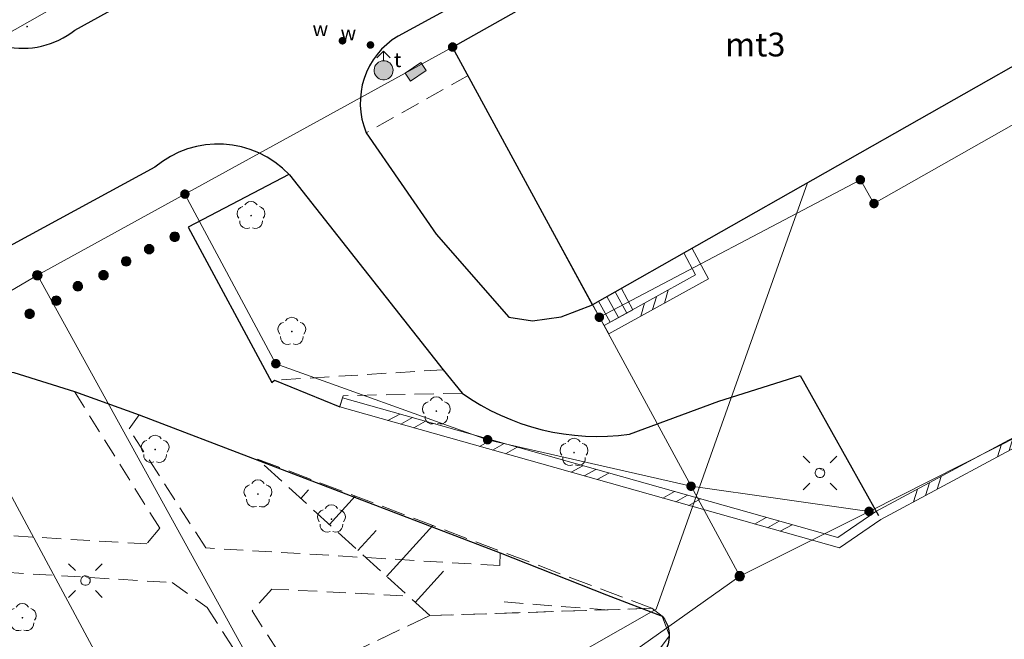
# Model space of a CAD drawing. Extents: x 6579732 to 6586687, y 5566155 to 5570741.
# Drawn here: x 6581265 to 6581316, y 5567538 to 5567571 of the extents above; entities that cross this region are included whole.
import ezdxf
from ezdxf.enums import TextEntityAlignment as Align

# ---------------------------------------------------------------- set-up
doc = ezdxf.new("R2010")
doc.units = 0
for name, pattern in [('PRZER1_8-0_7', [2.5, 1.8, -0.7]), ('PRZER2-1', [3, 2, -1]), ('PRZER2_5-1', [3.5, 2.5, -1])]:
    doc.linetypes.add(name, pattern=pattern)
doc.layers.get('0').update_dxf_attribs({"linetype": 'CONTINUOUS'})
for name, color, linetype, lineweight, true_color in [('GEPPGD', 7, 'CONTINUOUS', 18, 0x008000), ('GESBZO_O', 7, 'CONTINUOUS', 0, 0x0a0909), ('GESDZI', 7, 'CONTINUOUS', 18, 0x008000), ('GESSCH', 7, 'CONTINUOUS', 18, 0x0a0909), ('GSLDSS', 7, 'CONTINUOUS', 18, 0x0a0909), ('GSLKOC', 7, 'PRZER2-1', 18, 0x0a0909), ('GSLKRW', 7, 'CONTINUOUS', 25, 0x0a0909), ('GSPRDL', 7, 'CONTINUOUS', 18, 0x008000), ('GSSZSN', 7, 'PRZER1_8-0_7', 18, 0x0a0909), ('GULIPR', 7, 'CONTINUOUS', 18, 0x0a0909), ('GUPISL', 7, 'CONTINUOUS', 18, 0x0a0909), ('GUPKSH', 7, 'CONTINUOUS', 0, 0x803300), ('GUPTSZ', 7, 'CONTINUOUS', 18, 0x0a0909), ('GUPTSZ_O', 7, 'CONTINUOUS', 0, 0x0a0909), ('GUPWDT', 7, 'CONTINUOUS', 18, 0x0a0909), ('GUPWZA', 7, 'CONTINUOUS', 0, 0x0a0909), ('GUPWZA_O', 7, 'CONTINUOUS', 0, 0x0a0909)]:
    doc.layers.add(name, color=color, linetype=linetype, lineweight=lineweight, true_color=true_color)
doc.layers.add('GESBZO', color=7, linetype='CONTINUOUS', true_color=0x0a0909)
doc.styles.add('GEO-INFO', font='arial.ttf')
picture_1 = doc.add_image_def('image1.tif', size_in_pixel=(9484, 23388))

# ---------------------------------------------------------------- blocks, each defined once
blk = doc.blocks.new('SPDLP')
blk.add_hatch(color=0).paths.add_polyline_path([(-0.09, 0), (-0.085595, -0.027812), (-0.072812, -0.052901), (-0.052901, -0.072812), (-0.027812, -0.085595), (0, -0.09), (0.027812, -0.085595), (0.052901, -0.072812), (0.072812, -0.052901), (0.085595, -0.027812), (0.09, 0), (0.085595, 0.027812), (0.072812, 0.052901), (0.052901, 0.072812), (0.027812, 0.085595), (0, 0.09), (-0.027812, 0.085595), (-0.052901, 0.072812), (-0.072812, 0.052901), (-0.085595, 0.027812)])
at = {"color": 0}
for points in [[(-1.292703, 0.137547), (-1.355024, 0.389802), (-1.327532, 0.648184), (-1.213525, 0.881678), (-1.026689, 1.062258), (-0.78945, 1.168249), (-0.530282, 1.186929)], [(-0.268652, 1.271938), (-0.048001, 1.40916), (0.20623, 1.462858), (0.463525, 1.426585), (0.693003, 1.304695), (0.867117, 1.11182), (0.964971, 0.871109)], [(1.126667, 0.648554), (1.325358, 0.481106), (1.454989, 0.255912), (1.5, 0), (1.454989, -0.255912), (1.325358, -0.481106), (1.126667, -0.648554)], [(-0.530282, -1.186929), (-0.78945, -1.168249), (-1.026689, -1.062258), (-1.213525, -0.881678), (-1.327532, -0.648184), (-1.355024, -0.389802), (-1.292703, -0.137547)], [(0.964971, -0.871109), (0.867117, -1.11182), (0.693003, -1.304695), (0.463525, -1.426585), (0.20623, -1.462858), (-0.048001, -1.40916), (-0.268652, -1.271938)]]:
    blk.add_lwpolyline(points, dxfattribs=at)
blk = doc.blocks.new('BUUD02_01')
at = {"color": 0}
for points in [[(-1.91, -0.5), (-0.91, 0.5)], [(-0.5, -0.5), (0.5, 0.5)], [(0.91, -0.5), (1.91, 0.5)]]:
    blk.add_lwpolyline(points, dxfattribs=at)
blk = doc.blocks.new('PION_C')
at = {"color": 0}
blk.add_lwpolyline([(0, 0.5), (0, -0.5)], dxfattribs=at)
blk = doc.blocks.new('KOLO')
blk.add_hatch(color=0).paths.add_polyline_path([(0, 0.5), (-0.12941, 0.482963), (-0.25, 0.433013), (-0.353553, 0.353553), (-0.433013, 0.25), (-0.482963, 0.12941), (-0.5, 0), (-0.482963, -0.12941), (-0.433013, -0.25), (-0.353553, -0.353553), (-0.25, -0.433013), (-0.12941, -0.482963), (0, -0.5), (0.12941, -0.482963), (0.25, -0.433013), (0.353553, -0.353553), (0.433013, -0.25), (0.482963, -0.12941), (0.5, 0), (0.482963, 0.12941), (0.433013, 0.25), (0.353553, 0.353553), (0.25, 0.433013), (0.12941, 0.482963)])
blk = doc.blocks.new('SUUS02')
at = {"true_color": 0xffffff}
blk.add_hatch(color=7, dxfattribs=at).paths.add_polyline_path([(0, -1), (0.173648, -0.984808), (0.34202, -0.939693), (0.5, -0.866025), (0.642788, -0.766044), (0.766044, -0.642788), (0.866025, -0.5), (0.939693, -0.34202), (0.984808, -0.173648), (1, 0), (0.984808, 0.173648), (0.939693, 0.34202), (0.866025, 0.5), (0.766044, 0.642788), (0.642788, 0.766044), (0.5, 0.866025), (0.34202, 0.939693), (0.173648, 0.984808), (0, 1), (-0.173648, 0.984808), (-0.34202, 0.939693), (-0.5, 0.866025), (-0.642788, 0.766044), (-0.766044, 0.642788), (-0.866025, 0.5), (-0.939693, 0.34202), (-0.984808, 0.173648), (-1, 0), (-0.984808, -0.173648), (-0.939693, -0.34202), (-0.866025, -0.5), (-0.766044, -0.642788), (-0.642788, -0.766044), (-0.5, -0.866025), (-0.34202, -0.939693), (-0.173648, -0.984808)])
at = {"color": 0}
blk.add_lwpolyline([(1, 0), (0.984808, -0.173648), (0.939693, -0.34202), (0.866025, -0.5), (0.766044, -0.642788), (0.642788, -0.766044), (0.5, -0.866025), (0.34202, -0.939693), (0.173648, -0.984808), (0, -1), (-0.173648, -0.984808), (-0.34202, -0.939693), (-0.5, -0.866025), (-0.654861, -0.75575), (-0.786053, -0.618159), (-0.888835, -0.458227), (-0.959493, -0.281733), (-0.995472, -0.095056), (-0.995472, 0.095056), (-0.959493, 0.281733), (-0.888835, 0.458227), (-0.786053, 0.618159), (-0.654861, 0.75575), (-0.5, 0.866025), (-0.327068, 0.945001), (-0.142315, 0.989821), (0.047582, 0.998867), (0.235759, 0.971812), (0.415415, 0.909632), (0.580057, 0.814576), (0.723734, 0.690079), (0.841254, 0.540641), (0.928368, 0.371662), (0.981929, 0.189251)], close=True, dxfattribs=at)
for points in [[(1, 0), (2, 0)], [(1.292893, 0.707107), (2, 0), (1.292893, -0.707107)]]:
    blk.add_lwpolyline(points, dxfattribs=at)
blk = doc.blocks.new('SZAFA1')
at = {"true_color": 0xffffff}
blk.add_hatch(color=7, dxfattribs=at).paths.add_polyline_path([(-1, -0.5), (1, -0.5), (1, 0.5), (-1, 0.5)])
at = {"color": 0}
blk.add_lwpolyline([(-1, -0.5), (-1, 0.5), (1, 0.5), (1, -0.5)], close=True, dxfattribs=at)
blk = doc.blocks.new('OKRAG_PELNY')
at = {"true_color": 0xffffff}
blk.add_hatch(color=7, dxfattribs=at).paths.add_polyline_path([(0, 0.5), (-0.12941, 0.482963), (-0.25, 0.433013), (-0.353553, 0.353553), (-0.433013, 0.25), (-0.482963, 0.12941), (-0.5, 0), (-0.482963, -0.12941), (-0.433013, -0.25), (-0.353553, -0.353553), (-0.25, -0.433013), (-0.12941, -0.482963), (0, -0.5), (0.12941, -0.482963), (0.25, -0.433013), (0.353553, -0.353553), (0.433013, -0.25), (0.482963, -0.12941), (0.5, 0), (0.482963, 0.12941), (0.433013, 0.25), (0.353553, 0.353553), (0.25, 0.433013), (0.12941, 0.482963)])
at = {"color": 0}
blk.add_lwpolyline([(0.5, 0), (0.482963, -0.12941), (0.433013, -0.25), (0.353553, -0.353553), (0.25, -0.433013), (0.12941, -0.482963), (0, -0.5), (-0.12941, -0.482963), (-0.25, -0.433013), (-0.353553, -0.353553), (-0.433013, -0.25), (-0.482963, -0.12941), (-0.5, 0), (-0.482963, 0.12941), (-0.433013, 0.25), (-0.353553, 0.353553), (-0.25, 0.433013), (-0.12941, 0.482963), (0, 0.5), (0.12941, 0.482963), (0.25, 0.433013), (0.353553, 0.353553), (0.433013, 0.25), (0.482963, 0.12941)], close=True, dxfattribs=at)
blk = doc.blocks.new('SUSM01_01')
at = {"true_color": 0xffffff}
blk.add_hatch(color=7, dxfattribs=at).paths.add_polyline_path([(0.025882, -0.096593), (0.05, -0.086603), (0.076604, -0.064279), (0.093969, -0.034202), (0.1, 0), (0.095557, 0.029476), (0.082624, 0.056332), (0.062349, 0.078183), (0.036534, 0.093087), (0.007473, 0.09972), (-0.022252, 0.097493), (-0.05, 0.086603), (-0.073305, 0.068017), (-0.090097, 0.043388), (-0.098883, 0.014904), (-0.098883, -0.014904), (-0.090097, -0.043388), (-0.073305, -0.068017), (-0.05, -0.086603), (-0.025882, -0.096593), (0, -0.1), (0.025882, -0.096593), (0.1, 0), (0.093969, -0.034202), (0.076604, -0.064279), (0.05, -0.086603), (0.025882, -0.096593), (0, -0.1), (-0.025882, -0.096593), (-0.05, -0.086603), (-0.073305, -0.068017), (-0.090097, -0.043388), (-0.098883, -0.014904), (-0.098883, 0.014904), (-0.090097, 0.043388), (-0.073305, 0.068017), (-0.05, 0.086603), (-0.022252, 0.097493), (0.007473, 0.09972), (0.036534, 0.093087), (0.062349, 0.078183), (0.082624, 0.056332), (0.095557, 0.029476)])
at = {"color": 0}
for points in [[(-0.353553, 0.353553), (-0.212132, 0.212132)], [(0.353553, 0.353553), (0.212132, 0.212132)], [(-0.353553, -0.353553), (-0.212132, -0.212132)], [(0.353553, -0.353553), (0.212132, -0.212132)]]:
    blk.add_lwpolyline(points, dxfattribs=at)
blk.add_lwpolyline([(0.1, 0), (0.093969, -0.034202), (0.076604, -0.064279), (0.05, -0.086603), (0.025882, -0.096593), (0, -0.1), (-0.025882, -0.096593), (-0.05, -0.086603), (-0.073305, -0.068017), (-0.090097, -0.043388), (-0.098883, -0.014904), (-0.098883, 0.014904), (-0.090097, 0.043388), (-0.073305, 0.068017), (-0.05, 0.086603), (-0.022252, 0.097493), (0.007473, 0.09972), (0.036534, 0.093087), (0.062349, 0.078183), (0.082624, 0.056332), (0.095557, 0.029476)], close=True, dxfattribs=at)
blk = doc.blocks.new('EPPGN1')
at = {"true_color": 0xffffff}
blk.add_hatch(color=7, dxfattribs=at).paths.add_polyline_path([(-0.5, 0), (-0.475528, -0.154508), (-0.404508, -0.293893), (-0.293893, -0.404508), (-0.154508, -0.475528), (0, -0.5), (0.154508, -0.475528), (0.293893, -0.404508), (0.404508, -0.293893), (0.475528, -0.154508), (0.5, 0), (0.475528, 0.154508), (0.404508, 0.293893), (0.293893, 0.404508), (0.154508, 0.475528), (0, 0.5), (-0.154508, 0.475528), (-0.293893, 0.404508), (-0.404508, 0.293893), (-0.475528, 0.154508)])
blk = doc.blocks.new('EPPGS1')
at = {"true_color": 0xffffff}
blk.add_hatch(color=7, dxfattribs=at).paths.add_polyline_path([(-0.5, 0), (-0.475528, -0.154508), (-0.404508, -0.293893), (-0.293893, -0.404508), (-0.154508, -0.475528), (0, -0.5), (0.154508, -0.475528), (0.293893, -0.404508), (0.404508, -0.293893), (0.475528, -0.154508), (0.5, 0), (0.475528, 0.154508), (0.404508, 0.293893), (0.293893, 0.404508), (0.154508, 0.475528), (0, 0.5), (-0.154508, 0.475528), (-0.293893, 0.404508), (-0.404508, 0.293893), (-0.475528, 0.154508)])
blk = doc.blocks.new('EPPGN')
blk.add_hatch(color=0).paths.add_polyline_path([(-0.09, 0), (-0.085595, -0.027812), (-0.072812, -0.052901), (-0.052901, -0.072812), (-0.027812, -0.085595), (0, -0.09), (0.027812, -0.085595), (0.052901, -0.072812), (0.072812, -0.052901), (0.085595, -0.027812), (0.09, 0), (0.085595, 0.027812), (0.072812, 0.052901), (0.052901, 0.072812), (0.027812, 0.085595), (0, 0.09), (-0.027812, 0.085595), (-0.052901, 0.072812), (-0.072812, 0.052901), (-0.085595, 0.027812)])
blk = doc.blocks.new('EPPGS')
at = {"color": 0}
blk.add_lwpolyline([(0.5, 0), (0.475528, -0.154508), (0.404508, -0.293893), (0.293893, -0.404508), (0.154508, -0.475528), (0, -0.5), (-0.154508, -0.475528), (-0.293893, -0.404508), (-0.404508, -0.293893), (-0.475528, -0.154508), (-0.5, 0), (-0.475528, 0.154508), (-0.404508, 0.293893), (-0.293893, 0.404508), (-0.154508, 0.475528), (0, 0.5), (0.154508, 0.475528), (0.293893, 0.404508), (0.404508, 0.293893), (0.475528, 0.154508)], close=True, dxfattribs=at)

msp = doc.modelspace()

# ---------------------------------------------------------------- linework, layer by layer
at = {"layer": 'GESBZO', "linetype": 'Continuous', "elevation": 10.26}
msp.add_lwpolyline([(6581311.732, 5567583.028), (6581318.347, 5567571.021), (6581319.125, 5567569.601), (6581294.681, 5567555.736), (6581287.336, 5567569.282)], close=True, dxfattribs=at)
msp.add_lwpolyline([(6581311.732, 5567583.028), (6581318.347, 5567571.021), (6581319.125, 5567569.601), (6581294.681, 5567555.736), (6581287.336, 5567569.282)], close=True, dxfattribs=at)
at = {"layer": 'GESDZI', "linetype": 'Continuous', "elevation": 10.3}
for points in [[(6581292.162, 5567586.016), (6581245.29, 5567559.37), (6581221.4, 5567601.92), (6581216.747, 5567610.718), (6581221.74, 5567613.643), (6581264.643, 5567638.587)], [(6581287.336, 5567569.282), (6581273.275, 5567561.551), (6581265.529, 5567557.291), (6581259.732, 5567553.896), (6581244.853, 5567545.174), (6581230.073, 5567536.503), (6581229.416, 5567537.825), (6581223.084, 5567534.823), (6581216.339, 5567544.761), (6581245.29, 5567559.37), (6581292.162, 5567586.016), (6581334.911, 5567609.718), (6581339.811, 5567598.85), (6581313.26, 5567583.977), (6581311.732, 5567583.028)], [(6581287.336, 5567569.282), (6581311.732, 5567583.028), (6581313.26, 5567583.977), (6581339.811, 5567598.85), (6581334.911, 5567609.718), (6581292.162, 5567586.016), (6581245.29, 5567559.37), (6581216.339, 5567544.761), (6581223.084, 5567534.823), (6581229.416, 5567537.825), (6581230.073, 5567536.503), (6581244.853, 5567545.174), (6581259.732, 5567553.896), (6581265.529, 5567557.291), (6581273.275, 5567561.551)], [(6581320.237, 5567567.165), (6581309.464, 5567561.056), (6581308.748, 5567562.307), (6581295.04, 5567555.08), (6581287.336, 5567569.282), (6581311.732, 5567583.028), (6581319.125, 5567569.601)], [(6581320.237, 5567567.165), (6581319.125, 5567569.601), (6581311.732, 5567583.028), (6581287.336, 5567569.282), (6581295.04, 5567555.08), (6581308.748, 5567562.307), (6581309.464, 5567561.056)], [(6581295.04, 5567555.08), (6581299.854, 5567546.201), (6581289.172, 5567548.644), (6581278.05, 5567552.641), (6581273.275, 5567561.551), (6581287.336, 5567569.282)], [(6581295.04, 5567555.08), (6581287.336, 5567569.282), (6581273.275, 5567561.551), (6581278.05, 5567552.641), (6581289.172, 5567548.644), (6581299.854, 5567546.201)], [(6581326.494, 5567555.745), (6581327.505, 5567554.108), (6581317.281, 5567548.956), (6581309.202, 5567544.881), (6581299.854, 5567546.201), (6581295.04, 5567555.08), (6581308.748, 5567562.307), (6581309.464, 5567561.056), (6581320.237, 5567567.165)], [(6581326.494, 5567555.745), (6581320.237, 5567567.165), (6581309.464, 5567561.056), (6581308.748, 5567562.307), (6581295.04, 5567555.08), (6581299.854, 5567546.201), (6581309.202, 5567544.881), (6581317.281, 5567548.956), (6581327.505, 5567554.108)], [(6581341.765, 5567529.349), (6581308.752, 5567513.773), (6581296.767, 5567537.461), (6581302.416, 5567541.474), (6581309.202, 5567544.881), (6581317.281, 5567548.956), (6581321.512, 5567540.299), (6581332.591, 5567545.902), (6581328.36, 5567554.499), (6581339.733, 5567559.805), (6581340.767, 5567560.289), (6581346.801, 5567563.107), (6581349.394, 5567553.589), (6581346.861, 5567553.827), (6581342.706, 5567552.603), (6581338.997, 5567549.405), (6581337.569, 5567543.046), (6581338.144, 5567540.273), (6581341.131, 5567535.911), (6581341.63, 5567534.437)], [(6581341.765, 5567529.349), (6581341.63, 5567534.437), (6581341.131, 5567535.911), (6581338.144, 5567540.273), (6581337.569, 5567543.046), (6581338.997, 5567549.405), (6581342.706, 5567552.603), (6581346.861, 5567553.827), (6581349.394, 5567553.589), (6581346.801, 5567563.107), (6581340.767, 5567560.289), (6581339.733, 5567559.805), (6581328.36, 5567554.499), (6581332.591, 5567545.902), (6581321.512, 5567540.299), (6581317.281, 5567548.956), (6581309.202, 5567544.881), (6581302.416, 5567541.474), (6581296.767, 5567537.461), (6581308.752, 5567513.773)], [(6581302.416, 5567541.474), (6581296.767, 5567537.461), (6581280.653, 5567529.833), (6581265.529, 5567557.291), (6581273.275, 5567561.551), (6581278.05, 5567552.641), (6581289.172, 5567548.644), (6581299.854, 5567546.201)], [(6581302.416, 5567541.474), (6581299.854, 5567546.201), (6581289.172, 5567548.644), (6581278.05, 5567552.641), (6581273.275, 5567561.551), (6581265.529, 5567557.291), (6581280.653, 5567529.833), (6581296.767, 5567537.461)], [(6581280.653, 5567529.833), (6581274.019, 5567526.997), (6581273.093, 5567529.035), (6581259.732, 5567553.896), (6581265.529, 5567557.291)], [(6581280.653, 5567529.833), (6581265.529, 5567557.291), (6581259.732, 5567553.896), (6581273.093, 5567529.035), (6581274.019, 5567526.997)], [(6581273.093, 5567529.035), (6581274.019, 5567526.997), (6581260.024, 5567520.297), (6581255.159, 5567529.235), (6581253.745, 5567528.717), (6581250.326, 5567534.843), (6581249.021, 5567534.416), (6581244.853, 5567545.174), (6581259.732, 5567553.896)], [(6581273.093, 5567529.035), (6581259.732, 5567553.896), (6581244.853, 5567545.174), (6581249.021, 5567534.416), (6581250.326, 5567534.843), (6581253.745, 5567528.717), (6581255.159, 5567529.235), (6581260.024, 5567520.297), (6581274.019, 5567526.997)], [(6581302.416, 5567541.474), (6581299.854, 5567546.201), (6581309.202, 5567544.881)], [(6581302.416, 5567541.474), (6581309.202, 5567544.881), (6581299.854, 5567546.201)]]:
    msp.add_lwpolyline(points, close=True, dxfattribs=at)
msp.add_lwpolyline([(6581232.397, 5567582.333), (6581245.29, 5567559.37), (6581292.162, 5567586.016)], dxfattribs=at)
at = {"layer": 'GESSCH', "linetype": 'Continuous', "elevation": 10.26}
for points in [[(6581294.681, 5567555.736), (6581296.2, 5567556.597), (6581296.804, 5567555.478), (6581295.297, 5567554.644)], [(6581294.681, 5567555.736), (6581295.297, 5567554.644), (6581296.804, 5567555.478), (6581296.2, 5567556.597)]]:
    msp.add_lwpolyline(points, close=True, dxfattribs=at)
at = {"layer": 'GESSCH', "linetype": 'Continuous'}
for points in [[(6581295.439, 5567556.165, 10.26), (6581296.05, 5567555.061, 10.26)], [(6581296.05, 5567555.061, 10.26), (6581295.439, 5567556.165, 10.26)], [(6581295.874, 5567556.412, 10.26), (6581296.488, 5567555.303, 10.26)], [(6581296.488, 5567555.303, 10.26), (6581295.874, 5567556.412, 10.26)], [(6581295.004, 5567555.919, 10.26), (6581295.613, 5567554.819, 10.26)], [(6581295.613, 5567554.819, 10.26), (6581295.004, 5567555.919, 10.26)]]:
    msp.add_polyline3d(points, dxfattribs=at)
at = {"layer": 'GSLDSS', "linetype": 'Continuous', "elevation": 10.22}
for points in [[(6581299.923, 5567558.701), (6581300.769, 5567557.102), (6581295.54, 5567554.207)], [(6581299.923, 5567558.701), (6581300.769, 5567557.102), (6581295.54, 5567554.207)], [(6581299.481, 5567558.467), (6581300.097, 5567557.302), (6581295.297, 5567554.644)], [(6581299.481, 5567558.467), (6581300.097, 5567557.302), (6581295.297, 5567554.644)], [(6581281.544, 5567550.847), (6581307.557, 5567543.501), (6581309.563, 5567544.875), (6581327.959, 5567554.769)], [(6581281.544, 5567550.847), (6581307.557, 5567543.501), (6581309.563, 5567544.875), (6581327.959, 5567554.769)], [(6581281.409, 5567550.366), (6581307.646, 5567542.956), (6581309.824, 5567544.447), (6581328.196, 5567554.329)], [(6581281.409, 5567550.366), (6581307.646, 5567542.956), (6581309.824, 5567544.447), (6581328.196, 5567554.329)]]:
    msp.add_lwpolyline(points, dxfattribs=at)
at = {"layer": 'GSLKOC', "linetype": 'PRZER2-1', "lineweight": 18, "ltscale": 0.5, "elevation": 10.18}
for points in [[(6581288.152, 5567567.779), (6581282.8, 5567564.78)], [(6581288.152, 5567567.779), (6581282.8, 5567564.78)], [(6581286.84, 5567552.32), (6581277.98, 5567551.77)], [(6581286.84, 5567552.32), (6581277.98, 5567551.77)], [(6581267.47, 5567551.18), (6581271.95, 5567544), (6581271.27, 5567543.17), (6581261.26, 5567543.77)], [(6581267.47, 5567551.18), (6581271.95, 5567544), (6581271.27, 5567543.17), (6581261.26, 5567543.77)], [(6581287.84, 5567551.09), (6581281.59, 5567550.96), (6581281.41, 5567550.4)], [(6581287.84, 5567551.09), (6581281.59, 5567550.96), (6581281.41, 5567550.4)], [(6581289.84, 5567542.7), (6581289.81, 5567542.03), (6581274.37, 5567542.96), (6581270.34, 5567549.22), (6581270.88, 5567549.95)], [(6581289.84, 5567542.7), (6581289.81, 5567542.03), (6581274.37, 5567542.96), (6581270.34, 5567549.22), (6581270.88, 5567549.95)], [(6581262.31, 5567541.77), (6581272.6, 5567541.14), (6581274.45, 5567539.83), (6581278.55, 5567533.36)], [(6581262.31, 5567541.77), (6581272.6, 5567541.14), (6581274.45, 5567539.83), (6581278.55, 5567533.36)], [(6581284.72, 5567540.45), (6581277.84, 5567540.8), (6581276.8, 5567539.65), (6581283.33, 5567529.51), (6581282.63, 5567529.12)], [(6581284.72, 5567540.45), (6581277.84, 5567540.8), (6581276.8, 5567539.65), (6581283.33, 5567529.51), (6581282.63, 5567529.12)], [(6581290.05, 5567540.12), (6581295.341, 5567539.704)], [(6581290.05, 5567540.12), (6581295.341, 5567539.704)]]:
    msp.add_lwpolyline(points, dxfattribs=at)
at = {"layer": 'GSLKRW', "linetype": 'Continuous', "lineweight": 25, "elevation": 10.18}
for points in [[(6581231.338, 5567606.066), (6581244.503, 5567600.827), (6581250.042, 5567593.714), (6581260.833, 5567571.597, 0.470819), (6581267.489, 5567570.165), (6581295.516, 5567585.641), (6581299.881, 5567587.925), (6581335.318, 5567606.043), (6581338.882, 5567608.064, 0.273275), (6581339.997, 5567614.568), (6581329.109, 5567638.617)], [(6581250.916, 5567591.922), (6581260.833, 5567571.597, 0.470819), (6581267.489, 5567570.165), (6581295.516, 5567585.641), (6581299.881, 5567587.925), (6581335.318, 5567606.043), (6581338.882, 5567608.064, 0.273275), (6581339.997, 5567614.568), (6581331.875, 5567632.508)], [(6581344.92, 5567599.87, 0.173482), (6581340.67, 5567600.25), (6581335.75, 5567597.71), (6581326.17, 5567592.56), (6581284.48, 5567569.86, 0.374319), (6581282.8, 5567564.78)], [(6581344.92, 5567599.87, 0.173482), (6581340.67, 5567600.25), (6581335.75, 5567597.71), (6581326.17, 5567592.56), (6581284.48, 5567569.86, 0.374319), (6581282.8, 5567564.78)], [(6581278.76, 5567562.57, 0.399202), (6581271.7, 5567562.96), (6581227.84, 5567539.13, 0.454064), (6581225.68, 5567533.33)], [(6581278.76, 5567562.57, 0.399202), (6581271.7, 5567562.96), (6581227.84, 5567539.13, 0.454064), (6581225.68, 5567533.33)], [(6581278.76, 5567562.57), (6581286.84, 5567552.32), (6581287.84, 5567551.09, 0.191978), (6581296.631, 5567548.941), (6581301.32, 5567550.676), (6581305.594, 5567552.022), (6581309.694, 5567544.661)], [(6581278.76, 5567562.57), (6581286.84, 5567552.32), (6581287.84, 5567551.09, 0.191978), (6581296.631, 5567548.941), (6581301.32, 5567550.676), (6581305.594, 5567552.022), (6581309.694, 5567544.661)], [(6581257.06, 5567551.29), (6581261.35, 5567552.24), (6581264.29, 5567552.178), (6581267.47, 5567551.18), (6581270.88, 5567549.95), (6581289.84, 5567542.7), (6581295.42, 5567540.49), (6581298.34, 5567539.372, -0.534885), (6581297.621, 5567536.846, 0.017037), (6581282.63, 5567529.12), (6581281.62, 5567528.69), (6581258.626, 5567517.461), (6581260.299, 5567514.257), (6581278.058, 5567522.878, -0.412055), (6581283.541, 5567519.611), (6581298.712, 5567489.107), (6581313.244, 5567461.089), (6581317.726, 5567452.246)], [(6581257.06, 5567551.29), (6581261.35, 5567552.24), (6581264.29, 5567552.178), (6581267.47, 5567551.18), (6581270.88, 5567549.95), (6581289.84, 5567542.7), (6581295.42, 5567540.49), (6581298.34, 5567539.372, -0.534885), (6581297.621, 5567536.846, 0.017037), (6581282.63, 5567529.12), (6581281.62, 5567528.69), (6581258.626, 5567517.461), (6581260.299, 5567514.257), (6581278.058, 5567522.878, -0.412055), (6581283.541, 5567519.611), (6581298.712, 5567489.107), (6581313.244, 5567461.089), (6581323.662, 5567440.536), (6581329, 5567428.575)]]:
    msp.add_lwpolyline(points, format="xyb", dxfattribs=at)
for points in [[(6581282.8, 5567564.78), (6581286.469, 5567559.445), (6581290.285, 5567555.078), (6581291.528, 5567554.896), (6581293.031, 5567555.103), (6581294.681, 5567555.736)], [(6581282.8, 5567564.78), (6581286.469, 5567559.445), (6581290.285, 5567555.078), (6581291.528, 5567554.896), (6581293.031, 5567555.103), (6581294.681, 5567555.736)], [(6581278.74, 5567562.58), (6581273.44, 5567559.81), (6581277.84, 5567551.66), (6581277.98, 5567551.77), (6581281.409, 5567550.366)], [(6581278.74, 5567562.58), (6581273.44, 5567559.81), (6581277.84, 5567551.66), (6581277.98, 5567551.77), (6581281.409, 5567550.366)]]:
    msp.add_lwpolyline(points, dxfattribs=at)
at = {"layer": 'GSSZSN', "linetype": 'PRZER2_5-1', "ltscale": 0.5, "elevation": 10.14}
for points in [[(6581286.134, 5567539.401), (6581277.092, 5567547.624)], [(6581277.092, 5567547.624), (6581297.794, 5567539.785), (6581286.134, 5567539.401)], [(6581286.134, 5567539.401), (6581277.092, 5567547.624)], [(6581277.092, 5567547.624), (6581297.794, 5567539.785), (6581286.134, 5567539.401)], [(6581286.134, 5567539.401), (6581297.794, 5567539.785), (6581298.34, 5567539.372), (6581298.716, 5567538.344), (6581297.621, 5567536.846), (6581258.626, 5567517.461), (6581255.925, 5567518.589)], [(6581255.925, 5567518.589), (6581258.626, 5567517.461), (6581297.621, 5567536.846), (6581298.716, 5567538.344), (6581298.34, 5567539.372), (6581297.794, 5567539.785), (6581286.134, 5567539.401)], [(6581255.925, 5567518.589), (6581267.577, 5567530.596), (6581286.134, 5567539.401)], [(6581286.134, 5567539.401), (6581267.577, 5567530.596), (6581255.925, 5567518.589)]]:
    msp.add_lwpolyline(points, dxfattribs=at)
at = {"layer": 'GSSZSN', "linetype": 'Continuous'}
for points in [[(6581279.358, 5567545.564, 10.14), (6581279.765, 5567546.011, 10.14)], [(6581279.358, 5567545.564, 10.14), (6581279.765, 5567546.011, 10.14)], [(6581280.861, 5567544.197, 10.14), (6581282.214, 5567545.685, 10.14)], [(6581280.861, 5567544.197, 10.14), (6581282.214, 5567545.685, 10.14)], [(6581283.868, 5567541.462, 10.14), (6581286.301, 5567544.137, 10.14)], [(6581283.868, 5567541.462, 10.14), (6581286.301, 5567544.137, 10.14)], [(6581282.365, 5567542.829, 10.14), (6581283.311, 5567543.87, 10.14)], [(6581282.365, 5567542.829, 10.14), (6581283.311, 5567543.87, 10.14)], [(6581285.371, 5567540.095, 10.14), (6581286.858, 5567541.729, 10.14)], [(6581285.371, 5567540.095, 10.14), (6581286.858, 5567541.729, 10.14)]]:
    msp.add_polyline3d(points, dxfattribs=at)
at = {"layer": 'GULIPR', "linetype": 'Continuous', "elevation": 10.18}
msp.add_lwpolyline([(6581277.869, 5567520.638), (6581275.676, 5567526.99), (6581298.025, 5567539.742), (6581305.969, 5567562.138)], dxfattribs=at)
msp.add_lwpolyline([(6581277.869, 5567520.638), (6581275.676, 5567526.99), (6581298.025, 5567539.742), (6581305.969, 5567562.138)], dxfattribs=at)

# ---------------------------------------------------------------- block references
at = {"layer": 'GEPPGD', "lineweight": 5, "xscale": 0.5, "yscale": 0.5, "rotation": 90}
for name, p in [('EPPGN1', (6581287.336, 5567569.282, 10.31)), ('EPPGN', (6581287.336, 5567569.282, 10.32)), ('EPPGN1', (6581308.748, 5567562.307, 10.31)), ('EPPGN', (6581308.748, 5567562.307, 10.32)), ('EPPGN1', (6581273.275, 5567561.551, 10.31)), ('EPPGN', (6581273.275, 5567561.551, 10.32)), ('EPPGN1', (6581309.464, 5567561.056, 10.31)), ('EPPGN', (6581309.464, 5567561.056, 10.32)), ('EPPGS1', (6581265.529, 5567557.291, 10.31)), ('EPPGS', (6581265.529, 5567557.291, 10.32)), ('EPPGN1', (6581295.04, 5567555.08, 10.31)), ('EPPGN', (6581295.04, 5567555.08, 10.32)), ('EPPGN1', (6581278.05, 5567552.641, 10.31)), ('EPPGN', (6581278.05, 5567552.641, 10.32)), ('EPPGN1', (6581289.172, 5567548.644, 10.31)), ('EPPGN', (6581289.172, 5567548.644, 10.32)), ('EPPGN1', (6581299.854, 5567546.201, 10.31)), ('EPPGN', (6581299.854, 5567546.201, 10.32)), ('EPPGN1', (6581309.202, 5567544.881, 10.31)), ('EPPGN', (6581309.202, 5567544.881, 10.32)), ('EPPGS1', (6581302.416, 5567541.474, 10.31)), ('EPPGS', (6581302.416, 5567541.474, 10.32))]:
    msp.add_blockref(name, p, dxfattribs=at)
at = {"layer": 'GEPPGD', "xscale": 0.5, "yscale": 0.5, "rotation": 90}
for name, p in [('EPPGN', (6581287.336, 5567569.282, 10.32)), ('EPPGN', (6581308.748, 5567562.307, 10.32)), ('EPPGN', (6581273.275, 5567561.551, 10.32)), ('EPPGN', (6581309.464, 5567561.056, 10.32)), ('EPPGS', (6581265.529, 5567557.291, 10.32)), ('EPPGN', (6581295.04, 5567555.08, 10.32)), ('EPPGN', (6581278.05, 5567552.641, 10.32)), ('EPPGN', (6581289.172, 5567548.644, 10.32)), ('EPPGN', (6581299.854, 5567546.201, 10.32)), ('EPPGN', (6581309.202, 5567544.881, 10.32)), ('EPPGS', (6581302.416, 5567541.474, 10.32))]:
    msp.add_blockref(name, p, dxfattribs=at)
at = {"layer": 'GSLDSS', "lineweight": 5, "xscale": 0.5, "yscale": 0.5}
for name, p, rotation in [('PION_C', (6581299.702, 5567558.584, 10.22), 297.8813138224854), ('BUUD02_01', (6581297.937, 5567555.82, 10.22), 208.9738736034471), ('PION_C', (6581295.419, 5567554.426, 10.22), 208.9738736034471), ('PION_C', (6581281.477, 5567550.607, 10.22), 344.2288091546243), ('BUUD02_01', (6581284.928, 5567549.632, 10.22), 344.2288091546243), ('BUUD02_01', (6581289.739, 5567548.273, 10.22), 344.2288091546243), ('BUUD02_01', (6581316.673, 5567548.415, 10.22), 28.27383353047254), ('BUUD02_01', (6581294.551, 5567546.914, 10.22), 344.2288091546243), ('BUUD02_01', (6581312.269, 5567546.046, 10.22), 28.27383353047254), ('BUUD02_01', (6581299.363, 5567545.555, 10.22), 344.2288091546243), ('BUUD02_01', (6581304.175, 5567544.196, 10.22), 344.2288091546243)]:
    msp.add_blockref(name, p, dxfattribs=dict(at, rotation=rotation))
at = {"layer": 'GSLDSS', "xscale": 0.5, "yscale": 0.5}
for name, p, rotation in [('PION_C', (6581299.702, 5567558.584, 10.22), 297.8813138224854), ('BUUD02_01', (6581297.937, 5567555.82, 10.22), 208.9738736034471), ('PION_C', (6581295.419, 5567554.426, 10.22), 208.9738736034471), ('PION_C', (6581281.477, 5567550.607, 10.22), 344.2288091546243), ('BUUD02_01', (6581284.928, 5567549.632, 10.22), 344.2288091546243), ('BUUD02_01', (6581289.739, 5567548.273, 10.22), 344.2288091546243), ('BUUD02_01', (6581316.673, 5567548.415, 10.22), 28.27383353047254), ('BUUD02_01', (6581294.551, 5567546.914, 10.22), 344.2288091546243), ('BUUD02_01', (6581312.269, 5567546.046, 10.22), 28.27383353047254), ('BUUD02_01', (6581299.363, 5567545.555, 10.22), 344.2288091546243), ('BUUD02_01', (6581304.175, 5567544.196, 10.22), 344.2288091546243)]:
    msp.add_blockref(name, p, dxfattribs=dict(at, rotation=rotation))
at = {"layer": 'GSPRDL', "lineweight": 5, "xscale": 0.5, "yscale": 0.5, "rotation": 90}
for p in [(6581276.75, 5567560.42, 10.12), (6581278.89, 5567554.33, 10.12), (6581286.48, 5567550.15, 10.12), (6581271.71, 5567548.13, 10.12), (6581293.71, 5567547.97, 10.12), (6581277.11, 5567545.79, 10.12), (6581280.97, 5567544.47, 10.12), (6581264.74, 5567539.29, 10.12)]:
    msp.add_blockref('SPDLP', p, dxfattribs=at)
at = {"layer": 'GSPRDL', "xscale": 0.5, "yscale": 0.5, "rotation": 90}
for p in [(6581276.75, 5567560.42, 10.12), (6581278.89, 5567554.33, 10.12), (6581286.48, 5567550.15, 10.12), (6581271.71, 5567548.13, 10.12), (6581293.71, 5567547.97, 10.12), (6581277.11, 5567545.79, 10.12), (6581280.97, 5567544.47, 10.12), (6581264.74, 5567539.29, 10.12)]:
    msp.add_blockref('SPDLP', p, dxfattribs=at)
at = {"layer": 'GUPISL', "lineweight": 5, "rotation": 90}
for name, p, xscale, yscale in [('OKRAG_PELNY', (6581272.74, 5567559.31, 10.24), 0.5, 0.5), ('OKRAG_PELNY', (6581271.4, 5567558.66, 10.24), 0.5, 0.5), ('OKRAG_PELNY', (6581270.19, 5567558.02, 10.24), 0.5, 0.5), ('OKRAG_PELNY', (6581269, 5567557.29, 10.24), 0.5, 0.5), ('OKRAG_PELNY', (6581267.65, 5567556.71, 10.24), 0.5, 0.5), ('OKRAG_PELNY', (6581266.52, 5567555.95, 10.24), 0.5, 0.5), ('OKRAG_PELNY', (6581265.12, 5567555.26, 10.24), 0.5, 0.5), ('SUSM01_01', (6581306.627, 5567546.901, 10.24), 2.5, 2.5), ('SUSM01_01', (6581306.627, 5567546.901, 10.24), 2.5, 2.5), ('SUSM01_01', (6581268.052, 5567541.246, 10.24), 2.5, 2.5), ('SUSM01_01', (6581268.052, 5567541.246, 10.24), 2.5, 2.5)]:
    msp.add_blockref(name, p, dxfattribs=dict(at, xscale=xscale, yscale=yscale))
at = {"layer": 'GUPISL', "rotation": 90}
for name, p, xscale, yscale in [('OKRAG_PELNY', (6581272.74, 5567559.31, 10.24), 0.5, 0.5), ('OKRAG_PELNY', (6581271.4, 5567558.66, 10.24), 0.5, 0.5), ('OKRAG_PELNY', (6581270.19, 5567558.02, 10.24), 0.5, 0.5), ('OKRAG_PELNY', (6581269, 5567557.29, 10.24), 0.5, 0.5), ('OKRAG_PELNY', (6581267.65, 5567556.71, 10.24), 0.5, 0.5), ('OKRAG_PELNY', (6581266.52, 5567555.95, 10.24), 0.5, 0.5), ('OKRAG_PELNY', (6581265.12, 5567555.26, 10.24), 0.5, 0.5), ('SUSM01_01', (6581306.627, 5567546.901, 10.24), 2.5, 2.5), ('SUSM01_01', (6581306.627, 5567546.901, 10.24), 2.5, 2.5), ('SUSM01_01', (6581268.052, 5567541.246, 10.24), 2.5, 2.5), ('SUSM01_01', (6581268.052, 5567541.246, 10.24), 2.5, 2.5)]:
    msp.add_blockref(name, p, dxfattribs=dict(at, xscale=xscale, yscale=yscale))
at = {"layer": 'GUPKSH', "lineweight": 5, "xscale": 0.09, "yscale": 0.09, "rotation": 90}
msp.add_blockref('KOLO', (6581264.989, 5567570.354, 10.24), dxfattribs=at)
at = {"layer": 'GUPKSH', "xscale": 0.09, "yscale": 0.09, "rotation": 90}
msp.add_blockref('KOLO', (6581264.989, 5567570.354, 10.24), dxfattribs=at)
at = {"layer": 'GUPTSZ', "lineweight": 5, "xscale": 0.5, "yscale": 0.5, "rotation": 33.95217459545445}
msp.add_blockref('SZAFA1', (6581285.39, 5567567.98, 10.24), dxfattribs=at)
at = {"layer": 'GUPTSZ', "xscale": 0.5, "yscale": 0.5, "rotation": 33.95217459545445}
msp.add_blockref('SZAFA1', (6581285.39, 5567567.98, 10.24), dxfattribs=at)
at = {"layer": 'GUPWDT', "lineweight": 5, "xscale": 0.5, "yscale": 0.5, "rotation": 90}
msp.add_blockref('SUUS02', (6581283.71, 5567568.06, 10.24), dxfattribs=at)
at = {"layer": 'GUPWDT', "xscale": 0.5, "yscale": 0.5, "rotation": 90}
msp.add_blockref('SUUS02', (6581283.71, 5567568.06, 10.24), dxfattribs=at)
at = {"layer": 'GUPWZA', "lineweight": 5, "xscale": 0.4, "yscale": 0.4, "rotation": 90}
for p in [(6581281.55, 5567569.61, 10.24), (6581283.02, 5567569.39, 10.24)]:
    msp.add_blockref('KOLO', p, dxfattribs=at)
at = {"layer": 'GUPWZA', "xscale": 0.4, "yscale": 0.4, "rotation": 90}
for p in [(6581281.55, 5567569.61, 10.24), (6581283.02, 5567569.39, 10.24)]:
    msp.add_blockref('KOLO', p, dxfattribs=at)

# ---------------------------------------------------------------- texts
at = {"layer": 'GESBZO_O', "lineweight": 0, "style": 'GEO-INFO'}
msp.add_text('mt3', height=1.25, dxfattribs=at).set_placement((6581303.231, 5567569.412, 10.8), align=Align.MIDDLE_CENTER)
msp.add_text('mt3', height=1.25, dxfattribs=at).set_placement((6581303.231, 5567569.412, 10.8), align=Align.MIDDLE_CENTER)
at = {"layer": 'GUPTSZ_O', "lineweight": 0, "style": 'GEO-INFO'}
msp.add_text('t', height=0.75, dxfattribs=at).set_placement((6581284.64, 5567568.23, 10.8), align=Align.RIGHT)
msp.add_text('t', height=0.75, dxfattribs=at).set_placement((6581284.64, 5567568.23, 10.8), align=Align.RIGHT)
at = {"layer": 'GUPWZA_O', "lineweight": 0, "style": 'GEO-INFO'}
for p in [(6581280.8, 5567569.86, 10.8), (6581280.8, 5567569.86, 10.8), (6581282.27, 5567569.64, 10.8), (6581282.27, 5567569.64, 10.8)]:
    msp.add_text('w', height=0.75, dxfattribs=at).set_placement(p, align=Align.RIGHT)

# ---------------------------------------------------------------- referenced raster images: frames only (the image files are external)
image = msp.add_image(picture_1, insert=(6581857.694, 5567043.661, 10.18), size_in_units=(948.4, 2338.8), rotation=20.85)
image.dxf.flags = 15

doc.saveas('drawing.dxf')
